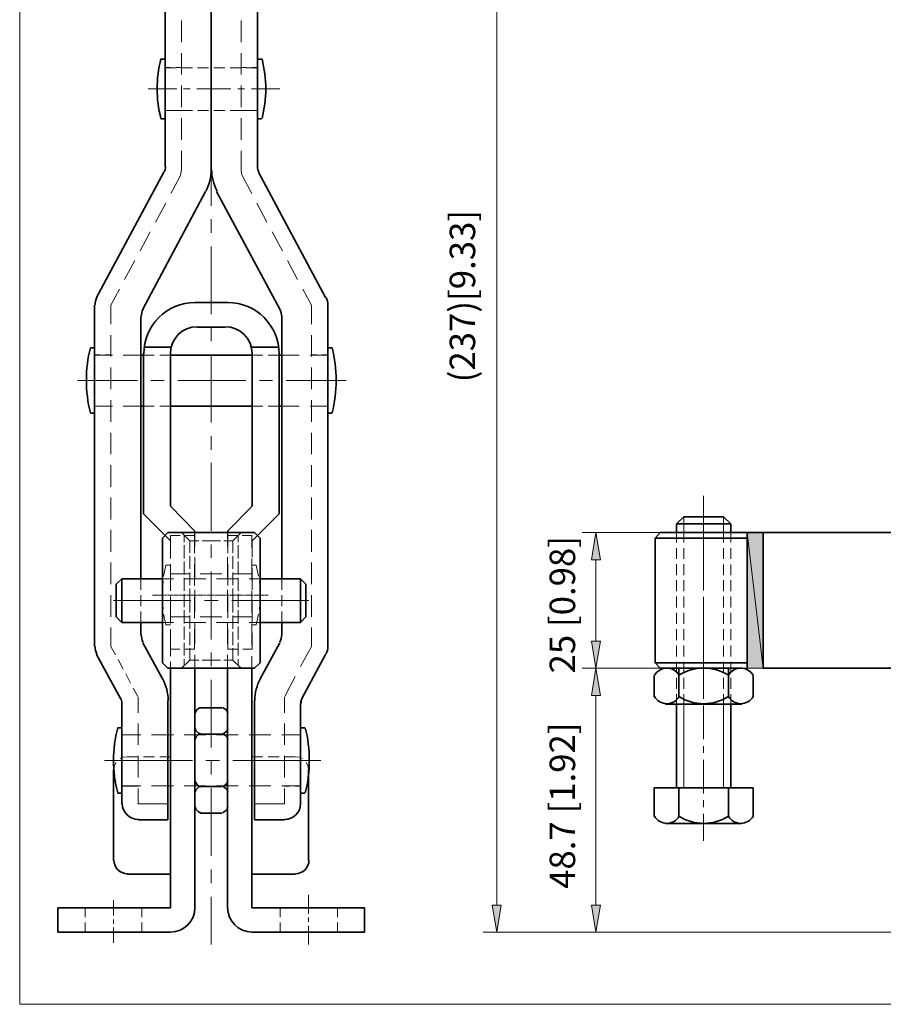
# Model space of a CAD drawing. Units: inches. Extents: x 16 to 595, y 78 to 713.
# Drawn here: x 16 to 290, y 78 to 390 of the extents above; entities that cross this region are included whole.
import ezdxf

# ---------------------------------------------------------------- set-up
doc = ezdxf.new("R2010")
doc.units = ezdxf.units.IN
doc.header["$MEASUREMENT"] = 0
doc.layers.add('图层 1', color=7, linetype='Continuous')

# ---------------------------------------------------------------- blocks, each defined once
blk = doc.blocks.new('block 2')
at = {"layer": '图层 1', "true_color": 0xffffff}
h = blk.add_hatch(color=7, dxfattribs=at)
h.dxf.hatch_style = 2
h.paths.add_polyline_path([(251.68, 184.28), (246.52, 227.24), (251.68, 227.24)])
h.paths.add_polyline_path([(246.52, 184.28), (251.68, 184.28), (246.52, 227.24)])
at = {"layer": '图层 1', "lineweight": 0}
for points in [[(16, 77.72), (595.12, 77.72), (595.12, 713.36), (16, 713.36), (16, 77.72)], [(251.68, 184.28), (246.52, 227.24), (251.68, 227.24), (251.68, 184.28)], [(246.52, 184.28), (251.68, 184.28), (246.52, 227.24), (246.52, 184.28)], [(251.68, 184.28), (246.52, 227.24), (251.68, 227.24), (251.68, 184.28)], [(246.52, 184.28), (251.68, 184.28), (246.52, 227.24), (246.52, 184.28)]]:
    blk.add_lwpolyline(points, dxfattribs=at)
at = {"layer": '图层 1', "color": 7, "lineweight": 18, "true_color": 0xffffff}
for points in [[(232.72, 209.72), (232.72, 231.68)], [(232.72, 201.2), (232.72, 205.52)], [(232.72, 174.92), (232.72, 196.88)], [(232.72, 184.28), (246.52, 184.28)]]:
    blk.add_lwpolyline(points, dxfattribs=at)
at = {"layer": '图层 1', "color": 7, "lineweight": 35, "true_color": 0xffffff}
for points in [[(232.72, 227.24), (219.04, 227.24), (217.36, 225.44)], [(217.36, 225.44), (217.36, 205.76)], [(217.36, 225.44), (246.52, 225.44)], [(270.52, 227.24), (251.68, 227.24), (232.72, 227.24)], [(246.52, 184.28), (246.52, 227.24)], [(251.68, 227.24), (251.68, 184.28)], [(217.36, 185.96), (217.36, 205.76)], [(232.72, 184.28), (219.04, 184.28), (217.36, 185.96)], [(217.36, 185.96), (246.52, 185.96)], [(270.52, 184.28), (251.68, 184.28)]]:
    blk.add_lwpolyline(points, dxfattribs=at)
blk = doc.blocks.new('block 3')
at = {"layer": '图层 1', "lineweight": 0}
blk.add_lwpolyline([(16, 77.72), (595.12, 77.72), (595.12, 713.36), (16, 713.36), (16, 77.72)], dxfattribs=at)
blk = doc.blocks.new('block 4')
at = {"layer": '图层 1', "true_color": 0xffffff}
h = blk.add_hatch(color=7, dxfattribs=at)
h.dxf.hatch_style = 2
h.paths.add_polyline_path([(197.2, 218.6), (200.08, 218.6), (198.64, 227.24)])
h = blk.add_hatch(color=7, dxfattribs=at)
h.dxf.hatch_style = 2
h.paths.add_polyline_path([(197.2, 192.8), (200.08, 192.8), (198.64, 184.28)])
h = blk.add_hatch(color=7, dxfattribs=at)
h.dxf.hatch_style = 2
h.paths.add_polyline_path([(197.2, 175.64), (200.08, 175.64), (198.64, 184.28)])
h = blk.add_hatch(color=7, dxfattribs=at)
h.dxf.hatch_style = 2
h.paths.add_polyline_path([(165.76, 109.16), (168.64, 109.16), (167.2, 100.64)])
h = blk.add_hatch(color=7, dxfattribs=at)
h.dxf.hatch_style = 2
h.paths.add_polyline_path([(197.2, 109.16), (200.08, 109.16), (198.64, 100.64)])
at = {"layer": '图层 1', "lineweight": 0}
for points in [[(16, 77.72), (595.12, 77.72), (595.12, 713.36), (16, 713.36), (16, 77.72)], [(197.2, 218.6), (200.08, 218.6), (198.64, 227.24), (197.2, 218.6)], [(197.2, 218.6), (200.08, 218.6), (198.64, 227.24), (197.2, 218.6)], [(197.2, 192.8), (200.08, 192.8), (198.64, 184.28), (197.2, 192.8)], [(197.2, 192.8), (200.08, 192.8), (198.64, 184.28), (197.2, 192.8)], [(197.2, 175.64), (200.08, 175.64), (198.64, 184.28), (197.2, 175.64)], [(197.2, 175.64), (200.08, 175.64), (198.64, 184.28), (197.2, 175.64)], [(165.76, 109.16), (168.64, 109.16), (167.2, 100.64), (165.76, 109.16)], [(165.76, 109.16), (168.64, 109.16), (167.2, 100.64), (165.76, 109.16)], [(197.2, 109.16), (200.08, 109.16), (198.64, 100.64), (197.2, 109.16)], [(197.2, 109.16), (200.08, 109.16), (198.64, 100.64), (197.2, 109.16)]]:
    blk.add_lwpolyline(points, dxfattribs=at)
at = {"layer": '图层 1', "color": 7, "lineweight": 35, "true_color": 0xffffff}
for points in [[(76.72, 342.32), (76.72, 507.32)], [(76.72, 342.32), (76.72, 507.32)], [(62.08, 343.16), (62.08, 502.16)], [(91.36, 343.16), (91.36, 502.16)], [(62.08, 377.36), (60.76, 377.36)], [(91.36, 377.36), (92.68, 377.36)], [(62.08, 358.4), (60.76, 358.4)], [(91.36, 358.4), (92.68, 358.4)], [(61.72, 341.48), (40.36, 301.76)], [(91.72, 341.48), (112.96, 301.76)], [(74.92, 335.36), (55, 298.04)], [(78.4, 335.36), (98.44, 298.04)], [(81.88, 300.2), (71.56, 300.2)], [(39.76, 191.12), (39.76, 299.36)], [(113.68, 191.12), (113.68, 299.36)], [(54.4, 212.6), (54.4, 295.64)], [(99.04, 212.6), (99.04, 295.64)], [(81.04, 292.4), (72.28, 292.4)], [(39.76, 285.8), (38.44, 285.8)], [(64, 286.04), (55.36, 286.04)], [(89.44, 286.04), (98.08, 286.04)], [(113.68, 285.8), (115, 285.8)], [(54.4, 283.52), (55.24, 283.52)], [(55.24, 258.44), (55.24, 283.88)], [(63.76, 258.44), (63.76, 283.88)], [(63.76, 283.52), (89.68, 283.52)], [(89.68, 258.44), (89.68, 283.88)], [(98.2, 258.44), (98.2, 283.88)], [(98.2, 283.52), (99.04, 283.52)], [(54.4, 267.32), (55.24, 267.32)], [(63.76, 267.32), (89.68, 267.32)], [(98.2, 267.32), (99.04, 267.32)], [(39.76, 265.16), (38.44, 265.16)], [(113.68, 265.16), (115, 265.16)], [(55.24, 233.24), (55.24, 258.44)], [(63.76, 235.64), (63.76, 258.44)], [(82, 227.84), (89.68, 235.64), (89.68, 258.44)], [(91.36, 226.28), (98.2, 233.24), (98.2, 258.44)], [(71.44, 227.84), (63.76, 235.64)], [(62.08, 226.28), (55.24, 233.24)], [(224.2, 230), (226.48, 232.28), (232.72, 232.28)], [(232.72, 232.28), (239.08, 232.28)], [(241.36, 230), (239.08, 232.28)], [(241.36, 230), (224.2, 230)], [(224.2, 230), (224.2, 227.24)], [(241.36, 230), (241.36, 227.12)], [(62.92, 227.24), (61.24, 225.44)], [(61.24, 225.44), (61.24, 205.76)], [(76.72, 227.24), (62.92, 227.24)], [(71.44, 227.24), (71.44, 227.84)], [(71.56, 227.24), (81.88, 227.24)], [(76.72, 227.24), (90.4, 227.24)], [(82, 227.24), (82, 227.84)], [(90.4, 227.24), (92.2, 225.44)], [(90.4, 184.28), (92.2, 185.96), (92.2, 205.76), (92.2, 225.44)], [(336.4, 227.24), (270.52, 227.24)], [(46.6, 210.92), (48.4, 212.6)], [(61.24, 212.6), (48.4, 212.6)], [(48.4, 212.6), (48.4, 198.8)], [(105.04, 212.6), (92.2, 212.6)], [(105.04, 212.6), (105.04, 198.8)], [(105.04, 212.6), (106.72, 210.92)], [(46.6, 210.92), (46.6, 200.6)], [(106.72, 210.92), (106.72, 200.6)], [(61.24, 185.96), (61.24, 205.76)], [(46.6, 200.6), (48.4, 198.8)], [(106.72, 200.6), (105.04, 198.8)], [(48.4, 198.8), (61.24, 198.8)], [(54.4, 194.84), (54.4, 198.8)], [(92.2, 198.8), (105.04, 198.8)], [(99.04, 194.84), (99.04, 198.8)], [(61.24, 180.92), (55, 192.32)], [(92.2, 180.92), (98.44, 192.32)], [(47.92, 174.68), (40.36, 188.6)], [(105.4, 174.68), (112.96, 188.6)], [(62.92, 184.28), (61.24, 185.96)], [(76.72, 184.28), (62.92, 184.28)], [(63.76, 184.28), (63.76, 108.32)], [(71.56, 184.28), (71.56, 108.32)], [(71.56, 184.28), (81.88, 184.28)], [(76.72, 184.28), (90.4, 184.28)], [(81.88, 184.28), (81.88, 108.32)], [(89.56, 184.28), (89.56, 108.32)], [(220.72, 184.28), (244.84, 184.28)], [(224.92, 184.28), (224.92, 175.16)], [(337.12, 184.28), (270.52, 184.28)], [(217.12, 182), (217.12, 175.16)], [(224.8, 182), (224.92, 182)], [(248.44, 182), (248.44, 175.16)], [(48.4, 141.32), (48.4, 173.12)], [(62.92, 136.16), (62.92, 173.96)], [(80.08, 171.68), (73.24, 171.68)], [(90.4, 136.16), (90.4, 173.96)], [(105.04, 141.32), (105.04, 173.12)], [(220.72, 172.88), (244.84, 172.88)], [(224.2, 146.36), (224.2, 172.88)], [(241.36, 172.88), (241.36, 146.36)], [(48.4, 165.32), (46.96, 165.32)], [(73.24, 163.4), (80.08, 163.4)], [(105.04, 165.32), (106.36, 165.32)], [(45.76, 152), (45.76, 123.32)], [(107.56, 152), (107.56, 123.32)], [(73.24, 146.72), (80.08, 146.72)], [(48.4, 144.68), (46.96, 144.68)], [(105.04, 144.68), (106.36, 144.68)], [(248.44, 146.36), (232.72, 146.36), (217.12, 146.36), (217.12, 137.24)], [(241.84, 146.36), (223.72, 146.36)], [(224.8, 146.36), (224.92, 146.36), (224.92, 137.24)], [(248.44, 146.36), (248.44, 137.24)], [(80.08, 138.32), (73.24, 138.32)], [(62.92, 136.16), (53.56, 136.16)], [(90.4, 136.16), (99.88, 136.16)], [(220.72, 135.08), (244.84, 135.08)], [(63.76, 119), (50.08, 119)], [(89.56, 119), (103.36, 119)], [(63.76, 108.32), (28.12, 108.32)], [(28.12, 108.32), (28.12, 100.64)], [(89.56, 108.32), (125.32, 108.32)], [(125.32, 108.32), (125.32, 100.64)], [(63.76, 100.64), (28.12, 100.64)], [(89.56, 100.64), (125.32, 100.64)]]:
    blk.add_lwpolyline(points, dxfattribs=at)
at = {"layer": '图层 1', "color": 7, "lineweight": 18, "true_color": 0xffffff}
for points in [[(167.2, 498.56), (167.2, 109.16)], [(67.24, 382.76), (67.24, 389.6)], [(86.2, 382.76), (86.2, 389.6)], [(76.72, 365.24), (76.72, 386.72)], [(67.24, 372.44), (67.24, 379.28)], [(86.2, 372.44), (86.2, 379.28)], [(63.76, 374.72), (62.08, 374.72)], [(62.08, 374.6), (65.56, 374.6)], [(67.24, 374.72), (65.56, 374.72)], [(67.24, 374.6), (70.72, 374.6)], [(72.4, 374.6), (75.88, 374.6)], [(77.56, 374.6), (81.04, 374.6)], [(82.72, 374.6), (86.2, 374.6)], [(86.2, 374.72), (87.88, 374.72)], [(87.88, 374.6), (91.36, 374.6)], [(89.56, 374.72), (91.36, 374.72)], [(67.24, 362.12), (67.24, 368.96)], [(86.2, 362.12), (86.2, 368.96)], [(56.68, 367.88), (65.8, 367.88)], [(67.96, 367.88), (70, 367.88)], [(72.16, 367.88), (82.96, 367.88)], [(85.12, 367.88), (87.28, 367.88)], [(89.44, 367.88), (98.44, 367.88)], [(63.76, 361.04), (62.08, 361.04)], [(62.08, 361.04), (65.56, 361.04)], [(67.24, 361.04), (65.56, 361.04)], [(67.24, 361.04), (70.72, 361.04)], [(72.4, 361.04), (75.88, 361.04)], [(76.72, 356.6), (76.72, 360.92)], [(77.56, 361.04), (81.04, 361.04)], [(82.72, 361.04), (86.2, 361.04)], [(86.2, 361.04), (87.88, 361.04)], [(87.88, 361.04), (91.36, 361.04)], [(89.56, 361.04), (91.36, 361.04)], [(67.24, 351.8), (67.24, 358.64)], [(86.2, 351.8), (86.2, 358.64)], [(76.72, 330.8), (76.72, 352.28)], [(67.24, 342.32), (67.24, 348.32)], [(86.2, 342.32), (86.2, 348.32)], [(62.08, 342.32), (61.72, 341.48)], [(62.08, 342.32), (62.08, 343.16)], [(66.64, 339.8), (67.12, 341), (67.24, 342.32)], [(86.2, 342.32), (86.32, 341), (86.8, 339.8), (89.56, 334.76)], [(91.36, 342.32), (91.36, 343.16)], [(91.36, 342.32), (91.72, 341.48)], [(66.64, 339.8), (63.88, 334.76)], [(62.32, 331.64), (59.08, 325.64)], [(91.12, 331.64), (94.36, 325.64)], [(76.72, 322.28), (76.72, 326.6)], [(57.4, 322.64), (54.16, 316.52)], [(96.04, 322.64), (99.28, 316.52)], [(76.72, 296.48), (76.72, 317.96)], [(52.48, 313.52), (49.24, 307.52)], [(100.84, 313.52), (104.08, 307.52)], [(47.68, 304.4), (44.92, 299.36)], [(105.76, 304.4), (108.52, 299.36)], [(44.92, 293.36), (44.92, 299.36)], [(108.52, 293.36), (108.52, 299.36)], [(76.72, 287.96), (76.72, 292.16)], [(44.92, 283.04), (44.92, 289.88)], [(108.52, 283.04), (108.52, 289.88)], [(41.44, 283.64), (39.76, 283.64)], [(39.76, 283.52), (45.4, 283.52)], [(44.92, 283.64), (43.24, 283.64)], [(48.76, 283.52), (54.4, 283.52)], [(55.24, 283.52), (58.6, 283.52)], [(60.4, 283.52), (63.76, 283.52)], [(76.72, 262.16), (76.72, 283.64)], [(89.68, 283.52), (93.04, 283.52)], [(94.72, 283.52), (98.2, 283.52)], [(99.04, 283.52), (104.56, 283.52)], [(108.04, 283.52), (113.68, 283.52)], [(108.52, 283.64), (110.2, 283.64)], [(111.88, 283.64), (113.68, 283.64)], [(44.92, 272.72), (44.92, 279.56)], [(108.52, 272.72), (108.52, 279.56)], [(34.36, 275.48), (53.32, 275.48)], [(57.52, 275.48), (61.84, 275.48)], [(66.16, 275.48), (87.64, 275.48)], [(91.96, 275.48), (96.16, 275.48)], [(100.48, 275.48), (119.44, 275.48)], [(44.92, 262.4), (44.92, 269.24)], [(108.52, 262.4), (108.52, 269.24)], [(41.44, 267.32), (39.76, 267.32)], [(39.76, 267.32), (45.4, 267.32)], [(44.92, 267.32), (43.24, 267.32)], [(48.76, 267.32), (54.4, 267.32)], [(55.24, 267.32), (58.6, 267.32)], [(60.4, 267.32), (63.76, 267.32)], [(89.68, 267.32), (93.04, 267.32)], [(94.72, 267.32), (98.2, 267.32)], [(99.04, 267.32), (104.56, 267.32)], [(108.04, 267.32), (113.68, 267.32)], [(108.52, 267.32), (110.2, 267.32)], [(111.88, 267.32), (113.68, 267.32)], [(44.92, 252.08), (44.92, 258.92)], [(76.72, 253.52), (76.72, 257.84)], [(108.52, 252.08), (108.52, 258.92)], [(44.92, 241.76), (44.92, 248.6)], [(76.72, 227.84), (76.72, 249.32)], [(108.52, 241.76), (108.52, 248.6)], [(44.92, 231.44), (44.92, 238.4)], [(108.52, 231.44), (108.52, 238.4)], [(232.72, 230.36), (232.72, 238.88)], [(226.48, 232.28), (226.48, 227.24)], [(239.08, 232.28), (239.08, 227.12)], [(44.92, 221.12), (44.92, 228.08)], [(108.52, 221.12), (108.52, 228.08)], [(232.72, 226.16), (232.72, 228.2)], [(63.76, 224.6), (62.08, 226.28)], [(63.76, 226.28), (63.76, 224.12)], [(66.88, 226.28), (63.76, 226.28)], [(67.24, 227.24), (69.88, 224.6)], [(68.08, 226.28), (68.08, 224.24)], [(71.56, 226.28), (68.56, 226.28)], [(71.44, 220.76), (71.44, 227.24)], [(71.56, 227.24), (71.56, 222.92)], [(86.2, 227.24), (83.56, 224.6), (80.68, 224.6)], [(81.88, 227.24), (81.88, 222.92)], [(81.88, 226.28), (84.88, 226.28)], [(82, 220.76), (82, 227.24)], [(85.24, 226.28), (85.24, 224.24)], [(86.56, 226.28), (89.56, 226.28)], [(89.56, 226.28), (89.56, 222.44)], [(89.68, 224.6), (91.36, 226.28)], [(219.76, 227.24), (194.32, 227.24)], [(224.2, 227.24), (224.2, 224.12)], [(226.48, 224.12), (226.48, 227.24)], [(239.08, 224.12), (239.08, 227.12)], [(241.36, 227.12), (241.36, 224.12)], [(63.76, 219.44), (63.76, 224.6)], [(63.76, 222.44), (63.76, 219.08)], [(68.08, 223.28), (68.08, 219.08)], [(69.88, 224.6), (69.88, 220.88)], [(69.88, 224.6), (72.76, 224.6)], [(73.84, 224.6), (76.72, 224.6)], [(79.6, 224.6), (76.72, 224.6)], [(76.72, 219.2), (76.72, 223.52)], [(83.56, 224.6), (83.56, 220.88)], [(85.24, 223.28), (85.24, 219.08)], [(89.68, 219.44), (89.68, 224.6)], [(224.2, 222.32), (224.2, 218.96)], [(226.48, 218.96), (226.48, 222.32)], [(232.72, 213.2), (232.72, 224)], [(239.08, 218.96), (239.08, 222.32)], [(241.36, 222.32), (241.36, 218.96)], [(69.88, 219.8), (69.88, 215.72)], [(71.56, 219.44), (71.56, 212.6)], [(81.88, 219.44), (81.88, 212.6)], [(83.56, 219.8), (83.56, 215.72)], [(89.56, 219.08), (89.56, 212.12)], [(198.64, 192.8), (198.64, 218.6)], [(44.92, 210.92), (44.92, 217.76)], [(62.32, 216.92), (61.6, 213.44)], [(63.76, 216.92), (62.32, 216.92)], [(63.76, 217.28), (63.76, 213.92)], [(63.76, 209.12), (63.76, 215.96)], [(68.08, 218.12), (68.08, 213.92)], [(71.44, 210.44), (71.44, 217.28)], [(82, 210.44), (82, 217.28)], [(85.24, 218.12), (85.24, 213.92)], [(89.68, 216.92), (91, 216.92)], [(89.68, 209.12), (89.68, 215.96)], [(91.72, 213.44), (91, 216.92)], [(108.52, 210.92), (108.52, 217.76)], [(224.2, 217.28), (224.2, 213.8)], [(226.48, 213.8), (226.48, 217.28)], [(239.08, 213.8), (239.08, 217.16)], [(241.36, 217.16), (241.36, 213.8)], [(54.4, 209.12), (54.4, 212.6)], [(64.72, 212.6), (61.24, 212.6)], [(63.76, 214.16), (69.88, 214.16)], [(68.08, 212.96), (68.08, 208.76)], [(75.04, 212.6), (68.08, 212.6)], [(69.88, 214.64), (69.88, 210.56)], [(73.24, 214.16), (80.08, 214.16)], [(76.72, 193.4), (76.72, 214.88)], [(85.24, 212.6), (78.4, 212.6)], [(83.56, 214.64), (83.56, 210.56)], [(83.56, 214.16), (89.68, 214.16)], [(85.24, 212.96), (85.24, 208.76)], [(92.2, 212.6), (88.72, 212.6)], [(99.04, 209.12), (99.04, 212.6)], [(61.48, 211.76), (61.24, 209.36), (61.24, 208.28)], [(63.76, 212.12), (63.76, 208.76)], [(69.88, 209.48), (69.88, 205.76)], [(83.56, 209.48), (83.56, 205.76)], [(92.2, 208.28), (92.2, 209.36), (91.96, 211.76)], [(224.2, 212.12), (224.2, 208.64)], [(226.48, 208.64), (226.48, 212.12)], [(232.72, 208.88), (232.72, 211.04)], [(239.08, 208.64), (239.08, 212.12)], [(241.36, 212.12), (241.36, 208.64)], [(44.92, 200.6), (44.92, 207.44)], [(54.4, 203.96), (54.4, 207.44)], [(58.12, 207.44), (58.36, 207.44)], [(58.48, 207.44), (58.6, 207.44)], [(58.72, 207.44), (59.08, 207.44)], [(59.2, 207.44), (59.32, 207.44), (59.8, 207.44)], [(59.92, 207.44), (59.92, 207.44)], [(60.04, 207.44), (60.52, 207.44), (60.64, 207.44)], [(60.76, 207.44), (61.12, 207.44)], [(61.24, 207.44), (61.36, 207.44)], [(61.24, 206.6), (61.24, 205.52), (61.48, 203.12)], [(61.48, 207.44), (61.84, 207.44)], [(61.96, 207.44), (62.08, 207.44), (62.56, 207.44)], [(62.68, 207.44), (62.68, 207.44)], [(62.8, 207.44), (63.28, 207.44), (63.4, 207.44)], [(63.52, 207.44), (63.88, 207.44)], [(63.76, 206.96), (63.76, 203.6)], [(64, 207.44), (64.12, 207.44), (64.6, 207.44)], [(64.72, 207.44), (64.72, 207.44)], [(64.84, 207.44), (65.32, 207.44), (65.44, 207.44)], [(65.56, 207.44), (65.92, 207.44)], [(66.04, 207.44), (66.16, 207.44)], [(66.28, 207.44), (66.64, 207.44)], [(66.76, 207.44), (66.88, 207.44), (67.36, 207.44)], [(67.48, 207.44), (67.48, 207.44)], [(67.6, 207.44), (68.08, 207.44), (68.2, 207.44)], [(68.08, 207.8), (68.08, 205.76)], [(68.32, 207.44), (68.68, 207.44)], [(68.8, 207.44), (68.92, 207.44)], [(69.04, 207.44), (69.4, 207.44)], [(69.52, 207.44), (69.64, 207.44), (70.12, 207.44)], [(70.24, 207.44), (70.24, 207.44)], [(70.36, 207.44), (70.84, 207.44), (70.96, 207.44)], [(71.08, 207.44), (71.44, 207.44)], [(71.44, 200.12), (71.44, 206.96)], [(71.56, 209.12), (71.56, 202.28)], [(71.56, 207.44), (71.68, 207.44), (72.16, 207.44)], [(72.28, 207.44), (72.28, 207.44)], [(72.4, 207.44), (72.88, 207.44), (73, 207.44)], [(73.12, 207.44), (73.48, 207.44)], [(73.6, 207.44), (73.72, 207.44)], [(73.84, 207.44), (74.2, 207.44)], [(74.32, 207.44), (74.44, 207.44), (74.92, 207.44)], [(75.04, 207.44), (75.04, 207.44)], [(75.16, 207.44), (75.64, 207.44), (75.76, 207.44)], [(75.88, 207.44), (76.24, 207.44)], [(76.36, 207.44), (76.48, 207.44), (76.96, 207.44)], [(77.08, 207.44), (77.2, 207.44), (77.68, 207.44)], [(77.8, 207.44), (77.8, 207.44)], [(77.92, 207.44), (78.4, 207.44), (78.52, 207.44)], [(78.64, 207.44), (79, 207.44)], [(79.12, 207.44), (79.24, 207.44), (79.72, 207.44)], [(79.84, 207.44), (79.84, 207.44)], [(79.96, 207.44), (80.44, 207.44), (80.56, 207.44)], [(80.68, 207.44), (81.04, 207.44)], [(81.16, 207.44), (81.28, 207.44)], [(81.4, 207.44), (81.76, 207.44)], [(81.88, 209.12), (81.88, 202.28)], [(81.88, 207.44), (82, 207.44), (82.48, 207.44)], [(82, 200.12), (82, 206.96)], [(82.6, 207.44), (82.6, 207.44)], [(82.72, 207.44), (83.2, 207.44), (83.32, 207.44)], [(83.44, 207.44), (83.8, 207.44)], [(83.92, 207.44), (84.04, 207.44), (84.52, 207.44)], [(84.64, 207.44), (84.64, 207.44)], [(84.76, 207.44), (85.24, 207.44), (85.36, 207.44)], [(85.24, 207.8), (85.24, 205.76)], [(85.48, 207.44), (85.96, 207.44), (86.08, 207.44)], [(86.2, 207.44), (86.56, 207.44)], [(86.68, 207.44), (86.8, 207.44), (87.28, 207.44)], [(87.4, 207.44), (87.4, 207.44)], [(87.52, 207.44), (88, 207.44), (88.12, 207.44)], [(88.24, 207.44), (88.6, 207.44)], [(88.72, 207.44), (88.84, 207.44)], [(88.96, 207.44), (89.32, 207.44)], [(89.44, 207.44), (89.56, 207.44), (90.04, 207.44)], [(89.56, 208.76), (89.56, 201.8)], [(90.16, 207.44), (90.16, 207.44)], [(90.28, 207.44), (90.76, 207.44), (90.88, 207.44)], [(91, 207.44), (91.36, 207.44)], [(91.48, 207.44), (91.6, 207.44), (92.08, 207.44)], [(91.96, 203.12), (92.2, 205.52), (92.2, 206.6)], [(92.2, 207.44), (92.2, 207.44)], [(92.32, 207.44), (92.8, 207.44), (92.92, 207.44)], [(93.04, 207.44), (93.4, 207.44)], [(93.52, 207.44), (93.64, 207.44)], [(93.76, 207.44), (94.12, 207.44)], [(94.24, 207.44), (94.36, 207.44), (94.72, 207.44)], [(99.04, 203.96), (99.04, 207.44)], [(108.52, 200.6), (108.52, 207.44)], [(224.2, 206.96), (224.2, 203.48)], [(226.48, 203.48), (226.48, 206.96)], [(232.72, 196.04), (232.72, 206.84)], [(239.08, 203.48), (239.08, 206.96)], [(241.36, 206.96), (241.36, 203.48)], [(45.76, 205.76), (70.24, 205.76)], [(63.76, 198.8), (63.76, 205.76)], [(68.08, 203.6), (68.08, 205.76)], [(69.88, 201.92), (69.88, 205.76)], [(74.56, 205.76), (78.88, 205.76)], [(83.2, 205.76), (107.68, 205.76)], [(83.56, 201.92), (83.56, 205.76)], [(85.24, 203.6), (85.24, 205.76)], [(89.68, 198.8), (89.68, 205.76)], [(54.4, 198.8), (54.4, 202.28)], [(61.6, 201.44), (62.32, 197.96), (63.76, 197.96)], [(63.76, 201.8), (63.76, 198.44)], [(63.76, 200.6), (69.88, 200.6)], [(68.08, 198.44), (68.08, 202.64)], [(69.88, 196.76), (69.88, 200.96)], [(73.24, 200.6), (80.08, 200.6)], [(83.56, 196.76), (83.56, 200.96)], [(83.56, 200.6), (89.68, 200.6)], [(85.24, 198.44), (85.24, 202.64)], [(89.68, 197.96), (91, 197.96), (91.72, 201.44)], [(99.04, 198.8), (99.04, 202.28)], [(224.2, 201.8), (224.2, 198.32)], [(226.48, 198.32), (226.48, 201.8)], [(239.08, 198.32), (239.08, 201.8)], [(241.36, 201.8), (241.36, 198.32)], [(44.92, 191.12), (44.92, 197.12)], [(61.24, 198.8), (64.72, 198.8)], [(63.76, 196.64), (63.76, 193.28)], [(68.08, 198.8), (75.04, 198.8)], [(68.08, 193.4), (68.08, 197.48)], [(71.44, 190.28), (71.44, 196.64)], [(71.56, 198.8), (71.56, 191.96)], [(78.4, 198.8), (85.24, 198.8)], [(81.88, 198.8), (81.88, 191.96)], [(82, 190.28), (82, 196.64)], [(85.24, 193.4), (85.24, 197.48)], [(88.72, 198.8), (92.2, 198.8)], [(89.56, 198.44), (89.56, 191.48)], [(105.04, 184.76), (108.52, 191.12), (108.52, 197.12)], [(224.2, 196.64), (224.2, 193.16)], [(226.48, 193.16), (226.48, 196.64)], [(239.08, 193.16), (239.08, 196.64)], [(241.36, 196.64), (241.36, 193.16)], [(63.76, 190.28), (63.76, 195.44)], [(69.88, 191.6), (69.88, 195.8)], [(83.56, 191.6), (83.56, 195.8)], [(89.68, 190.28), (89.68, 195.44)], [(232.72, 191.72), (232.72, 193.88)], [(46.36, 188.48), (44.92, 191.12)], [(63.76, 191.48), (63.76, 188.12)], [(68.08, 188.24), (68.08, 192.32)], [(69.88, 186.8), (69.88, 190.64)], [(83.56, 186.8), (83.56, 190.64)], [(85.24, 188.24), (85.24, 192.32)], [(224.2, 191.48), (224.2, 188)], [(226.48, 188), (226.48, 191.48)], [(239.08, 188), (239.08, 191.48)], [(241.36, 191.48), (241.36, 188)], [(66.76, 190.28), (63.76, 190.28)], [(71.44, 190.28), (68.44, 190.28)], [(71.56, 188.48), (71.56, 184.28)], [(76.72, 184.88), (76.72, 189.2)], [(81.88, 188.48), (81.88, 184.28)], [(82, 190.28), (85, 190.28)], [(86.68, 190.28), (89.68, 190.28)], [(89.56, 188.12), (89.56, 184.28)], [(232.72, 178.88), (232.72, 189.56)], [(48.76, 183.92), (47.2, 187.04)], [(63.76, 186.44), (63.76, 184.28)], [(67.24, 184.28), (69.88, 186.8)], [(68.08, 185.12), (68.08, 187.16)], [(69.88, 186.8), (72.76, 186.8)], [(73.84, 186.8), (76.72, 186.8)], [(79.6, 186.8), (76.72, 186.8)], [(83.56, 186.8), (80.68, 186.8)], [(86.2, 184.28), (83.56, 186.8)], [(85.24, 185.12), (85.24, 187.16)], [(219.76, 184.28), (194.32, 184.28)], [(215.44, 184.28), (194.32, 184.28)], [(224.2, 186.32), (224.2, 182.84)], [(226.48, 182.84), (226.48, 186.32)], [(239.08, 182.84), (239.08, 186.32)], [(241.36, 186.32), (241.36, 182.84)], [(51.16, 179.48), (49.6, 182.48)], [(100, 175.28), (103.36, 181.64)], [(224.2, 181.16), (224.2, 177.68)], [(226.48, 177.68), (226.48, 181.16)], [(239.08, 177.68), (239.08, 181.16)], [(241.36, 181.16), (241.36, 177.68)], [(53.44, 175.28), (52, 177.92)], [(76.72, 159.08), (76.72, 180.56)], [(53.56, 170.12), (53.56, 175.04)], [(99.88, 170.12), (99.88, 175.04)], [(198.64, 175.64), (198.64, 109.16)], [(224.2, 176), (224.2, 172.88)], [(226.48, 172.88), (226.48, 176)], [(232.72, 174.56), (232.72, 176.72)], [(239.08, 172.88), (239.08, 176)], [(241.36, 176), (241.36, 172.88)], [(48.4, 173.96), (47.92, 174.68)], [(48.4, 173.12), (48.4, 173.96)], [(105.04, 173.96), (105.4, 174.68)], [(105.04, 173.12), (105.04, 173.96)], [(226.48, 172.88), (226.48, 146.36)], [(232.72, 161.72), (232.72, 172.4)], [(239.08, 172.88), (239.08, 146.36)], [(53.56, 159.92), (53.56, 166.76)], [(99.88, 159.92), (99.88, 166.76)], [(53.56, 163.16), (48.4, 163.16)], [(48.4, 163.16), (54.4, 163.16)], [(57.76, 163.16), (64.72, 163.16)], [(68.08, 163.16), (75.04, 163.16)], [(78.4, 163.16), (85.24, 163.16)], [(88.72, 163.16), (95.56, 163.16)], [(99.04, 163.16), (105.04, 163.16)], [(99.88, 163.16), (105.04, 163.16)], [(232.72, 157.4), (232.72, 159.56)], [(50.08, 156.2), (48.76, 156.08), (47.8, 155.6)], [(53.56, 156.2), (50.08, 156.2)], [(53.56, 149.6), (53.56, 156.44)], [(58.72, 156.2), (55.24, 156.2)], [(63.76, 156.2), (60.4, 156.2)], [(89.56, 156.2), (93.04, 156.2)], [(94.72, 156.2), (98.2, 156.2)], [(99.88, 149.6), (99.88, 156.44)], [(99.88, 156.2), (103.36, 156.2)], [(105.64, 155.6), (104.56, 156.08), (103.36, 156.2)], [(42.88, 155), (70.72, 155)], [(46.6, 154.4), (46, 153.44), (45.76, 152.12)], [(75.04, 155), (79.36, 155)], [(76.72, 150.56), (76.72, 154.76)], [(83.56, 155), (111.4, 155)], [(107.56, 152.12), (107.32, 153.44), (106.84, 154.4)], [(232.72, 144.56), (232.72, 155.24)], [(48.4, 146.96), (54.4, 146.96)], [(53.56, 146.84), (48.4, 146.84)], [(57.76, 146.96), (64.72, 146.96)], [(68.08, 146.96), (75.04, 146.96)], [(78.4, 146.96), (85.24, 146.96)], [(88.72, 146.96), (95.56, 146.96)], [(99.04, 146.96), (105.04, 146.96)], [(99.88, 146.84), (101.56, 146.84)], [(103.36, 146.84), (105.04, 146.84)], [(53.56, 141.32), (53.56, 146.12)], [(76.72, 124.76), (76.72, 146.24)], [(99.88, 141.32), (99.88, 146.12)], [(62.92, 141.32), (53.56, 141.32)], [(90.4, 141.32), (99.88, 141.32)], [(232.72, 140.24), (232.72, 142.4)], [(232.72, 129.56), (232.72, 138.08)], [(76.72, 116.12), (76.72, 120.44)], [(107.56, 112.4), (107.56, 106.4)], [(45.76, 110.72), (45.76, 105.92)], [(76.72, 96.68), (76.72, 111.8)], [(36.76, 108.32), (36.76, 105.32)], [(54.76, 108.32), (54.76, 105.32)], [(98.56, 108.32), (98.56, 105.32)], [(116.68, 108.32), (116.68, 105.32)], [(36.76, 103.64), (36.76, 100.64)], [(45.76, 104.6), (45.76, 103.28)], [(54.76, 103.64), (54.76, 100.64)], [(98.56, 103.64), (98.56, 100.64)], [(107.56, 105.2), (107.56, 103.88)], [(116.68, 103.64), (116.68, 100.64)], [(45.76, 102.08), (45.76, 97.16)], [(107.56, 102.56), (107.56, 96.68)], [(333.28, 100.64), (162.88, 100.64)], [(333.28, 100.64), (194.32, 100.64)]]:
    blk.add_lwpolyline(points, dxfattribs=at)
at = {"layer": '图层 1', "color": 7, "lineweight": 35, "true_color": 0xffffff}
for points in [[(60.76, 377.39), (59.16, 371.19), (59.16, 364.69), (60.76, 358.49)], [(92.8, 358.49), (94.4, 364.69), (94.4, 371.19), (92.8, 377.39)], [(61.79, 341.6), (62.06, 342.1), (62.2, 342.66), (62.2, 343.22)], [(74.99, 335.49), (76.13, 337.61), (76.72, 339.98), (76.72, 342.38)], [(76.84, 342.38), (76.84, 339.98), (77.43, 337.61), (78.57, 335.49)], [(91.36, 343.22), (91.36, 342.66), (91.5, 342.1), (91.77, 341.6)], [(40.49, 301.83), (40.09, 301.09), (39.88, 300.26), (39.88, 299.42)], [(71.62, 300.2), (62.64, 300.2), (55.36, 292.92), (55.36, 283.94)], [(98.2, 283.94), (98.2, 292.92), (90.92, 300.2), (81.94, 300.2)], [(113.68, 299.42), (113.68, 300.26), (113.47, 301.09), (113.07, 301.83)], [(55.12, 298.11), (54.73, 297.37), (54.52, 296.54), (54.52, 295.7)], [(99.04, 295.7), (99.04, 296.54), (98.83, 297.37), (98.43, 298.11)], [(72.34, 292.52), (67.6, 292.52), (63.76, 288.68), (63.76, 283.94)], [(89.68, 283.94), (89.68, 288.68), (85.84, 292.52), (81.1, 292.52)], [(38.42, 285.84), (36.69, 279.08), (36.69, 272), (38.42, 265.24)], [(115.02, 265.24), (116.75, 272), (116.75, 279.08), (115.02, 285.84)], [(54.52, 194.9), (54.52, 194.05), (54.73, 193.22), (55.13, 192.47)], [(98.43, 192.47), (98.83, 193.22), (99.04, 194.05), (99.04, 194.9)], [(39.88, 191.18), (39.88, 190.33), (40.09, 189.5), (40.49, 188.75)], [(113.07, 188.75), (113.47, 189.5), (113.68, 190.33), (113.68, 191.18)], [(240.61, 182.02), (235.82, 185.03), (229.74, 185.03), (224.95, 182.02)], [(63.04, 174.02), (63.04, 176.44), (62.44, 178.83), (61.28, 180.96)], [(92.28, 180.96), (91.12, 178.83), (90.52, 176.44), (90.52, 174.02)], [(48.4, 173.18), (48.4, 173.75), (48.26, 174.31), (47.99, 174.81)], [(105.57, 174.81), (105.3, 174.31), (105.16, 173.75), (105.16, 173.18)], [(224.95, 175.26), (229.74, 172.25), (235.82, 172.25), (240.61, 175.26)], [(73.3, 171.79), (72.48, 171.52), (71.84, 170.88), (71.57, 170.06)], [(81.99, 170.06), (81.72, 170.88), (81.08, 171.52), (80.26, 171.79)], [(47.06, 165.36), (45.33, 158.6), (45.33, 151.52), (47.06, 144.76)], [(71.57, 165.14), (71.84, 164.32), (72.48, 163.68), (73.3, 163.41)], [(73.3, 163.51), (72.48, 163.24), (71.84, 162.6), (71.57, 161.78)], [(80.26, 163.41), (81.08, 163.68), (81.72, 164.32), (81.99, 165.14)], [(81.99, 161.78), (81.72, 162.6), (81.08, 163.24), (80.26, 163.51)], [(106.5, 144.76), (108.23, 151.52), (108.23, 158.6), (106.5, 165.36)], [(45.88, 152.24), (45.88, 152.18), (45.88, 152.12), (45.88, 152.06)], [(107.68, 152.06), (107.68, 152.12), (107.68, 152.19), (107.68, 152.25)], [(71.57, 148.46), (71.84, 147.64), (72.48, 147), (73.3, 146.73)], [(73.3, 146.83), (72.48, 146.56), (71.84, 145.92), (71.57, 145.1)], [(80.26, 146.73), (81.08, 147), (81.72, 147.64), (81.99, 148.46)], [(81.99, 145.1), (81.72, 145.92), (81.08, 146.56), (80.26, 146.83)], [(48.52, 141.38), (48.52, 138.56), (50.8, 136.28), (53.62, 136.28)], [(99.94, 136.28), (102.76, 136.28), (105.04, 138.56), (105.04, 141.38)], [(71.57, 140.18), (71.84, 139.36), (72.48, 138.72), (73.3, 138.45)], [(80.26, 138.45), (81.08, 138.72), (81.72, 139.36), (81.99, 140.18)], [(224.95, 137.34), (229.74, 134.33), (235.82, 134.33), (240.61, 137.34)], [(45.88, 123.38), (45.88, 121.03), (47.79, 119.12), (50.14, 119.12)], [(103.42, 119.12), (105.77, 119.12), (107.68, 121.03), (107.68, 123.38)], [(63.82, 100.64), (68.09, 100.64), (71.56, 104.11), (71.56, 108.38)], [(81.88, 108.38), (81.88, 104.11), (85.35, 100.64), (89.62, 100.64)]]:
    blk.add_open_spline(points, degree=3, dxfattribs=at)
for points in [[(225.04, 182.02), (224.24, 183.42), (222.75, 184.28), (221.14, 184.28), (219.53, 184.28), (218.04, 183.42), (217.23, 182.02)], [(248.44, 182.02), (247.64, 183.42), (246.15, 184.28), (244.54, 184.28), (242.93, 184.28), (241.44, 183.42), (240.63, 182.02)], [(240.64, 175.16), (240.64, 175.16), (240.64, 184.28), (240.64, 184.28), (240.64, 184.28), (240.64, 175.16), (240.64, 175.16)], [(217.23, 175.26), (218.04, 173.86), (219.53, 173), (221.14, 173), (222.75, 173), (224.24, 173.86), (225.04, 175.26)], [(240.63, 175.26), (241.44, 173.86), (242.93, 173), (244.54, 173), (246.15, 173), (247.64, 173.86), (248.45, 175.26)], [(240.64, 137.24), (240.64, 137.24), (240.64, 146.36), (240.64, 146.36), (240.64, 146.36), (240.64, 137.24), (240.64, 137.24)], [(217.23, 137.34), (218.04, 135.94), (219.53, 135.08), (221.14, 135.08), (222.75, 135.08), (224.24, 135.94), (225.04, 137.34)], [(240.63, 137.34), (241.44, 135.94), (242.93, 135.08), (244.54, 135.08), (246.15, 135.08), (247.64, 135.94), (248.45, 137.34)]]:
    blk.add_open_spline(points, degree=3, knots=[0, 0, 0, 0, 1, 1, 1, 2, 2, 2, 2], dxfattribs=at)
at = {"layer": '图层 1', "color": 7, "true_color": 0xffffff, "char_height": 8.0784, "attachment_point": 7, "rotation": 90}
for s, insert in [('\\fArial|b0|i0|c0|p34;\\W1;(237)[9.33]', (160.36, 274.88)), ('\\fArial|b0|i0|c0|p34;\\W1;25 [0.98]', (192.04, 182.6)), ('\\fArial|b0|i0|c0|p34;\\W1;48.7 [1.92]', (192.04, 114.32))]:
    blk.add_mtext(s, dxfattribs=dict(at, insert=insert))
blk = doc.blocks.new('block 5')
at = {"layer": '图层 1', "lineweight": 0}
blk.add_lwpolyline([(16, 77.72), (595.12, 77.72), (595.12, 713.36), (16, 713.36), (16, 77.72)], dxfattribs=at)
blk = doc.blocks.new('block 6')
at = {"layer": '图层 1', "lineweight": 0}
blk.add_lwpolyline([(16, 77.72), (595.12, 77.72), (595.12, 713.36), (16, 713.36), (16, 77.72)], dxfattribs=at)

msp = doc.modelspace()

# ---------------------------------------------------------------- block references
at = {"layer": '图层 1'}
for name in ['block 2', 'block 3', 'block 4', 'block 5', 'block 6']:
    msp.add_blockref(name, (0, 0), dxfattribs=at)

doc.saveas('drawing.dxf')
